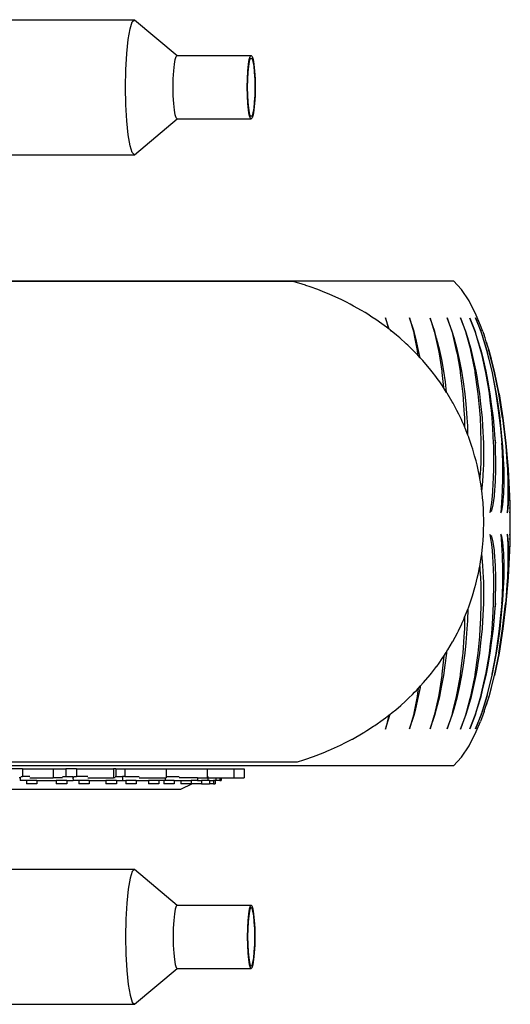
# Model space of a CAD drawing. Units: metres. Extents: x 3.03 to 9.48, y 3.91 to 7.37.
# Drawn here: x 7.58 to 7.95, y 6.45 to 7.19 of the extents above; entities that cross this region are included whole.
import ezdxf

# ---------------------------------------------------------------- set-up
doc = ezdxf.new("R2010")
doc.units = ezdxf.units.M
doc.layers.add('Edges', color=7, linetype='Continuous')

# ---------------------------------------------------------------- blocks, each defined once
blk = doc.blocks.new('Chopper Motorcycle pl')
at = {"layer": 'Edges'}
for p, q in [((7.26673, 6.7403), (7.66372, 6.7403)), ((7.66199, 6.73856), (7.66372, 6.7403)), ((7.66372, 6.7403), (7.69592, 6.7133)), ((7.659, 6.72538), (7.66038, 6.73347)), ((7.66038, 6.73347), (7.66199, 6.73856)), ((7.65794, 6.71482), (7.659, 6.72538)), ((7.65727, 6.70254), (7.65794, 6.71482)), ((7.69383, 6.70662), (7.69446, 6.7103)), ((7.69446, 6.7103), (7.69517, 6.71254)), ((7.69517, 6.71254), (7.69592, 6.7133)), ((7.69592, 6.7133), (7.7518, 6.7133)), ((7.74971, 6.70662), (7.75034, 6.7103)), ((7.75034, 6.7103), (7.75105, 6.71254)), ((7.75047, 6.70864), (7.75112, 6.71069)), ((7.75105, 6.71254), (7.7518, 6.7133)), ((7.75112, 6.71069), (7.7518, 6.71137)), ((7.7518, 6.7133), (7.75255, 6.71254)), ((7.7518, 6.71137), (7.75248, 6.71069)), ((7.75248, 6.71069), (7.75313, 6.70864)), ((7.75255, 6.71254), (7.75326, 6.7103)), ((7.75326, 6.7103), (7.75389, 6.70662)), ((7.65704, 6.68935), (7.65727, 6.70254)), ((7.69333, 6.70167), (7.69383, 6.70662)), ((7.74921, 6.70167), (7.74971, 6.70662)), ((7.74944, 6.70073), (7.7499, 6.70528)), ((7.7499, 6.70528), (7.75047, 6.70864)), ((7.75313, 6.70864), (7.7537, 6.70528)), ((7.7537, 6.70528), (7.75416, 6.70073)), ((7.75389, 6.70662), (7.75439, 6.70167)), ((7.6929, 6.68935), (7.69301, 6.69577)), ((7.69301, 6.69577), (7.69333, 6.70167)), ((7.74878, 6.68935), (7.74889, 6.69577)), ((7.74889, 6.69577), (7.74921, 6.70167)), ((7.74904, 6.68935), (7.74914, 6.69529)), ((7.74914, 6.69529), (7.74944, 6.70073)), ((7.75416, 6.70073), (7.75445, 6.69529)), ((7.75439, 6.70167), (7.75471, 6.69577)), ((7.75445, 6.69529), (7.75456, 6.68935)), ((7.75471, 6.69577), (7.75482, 6.68935)), ((7.65727, 6.67616), (7.65704, 6.68935)), ((7.69301, 6.68293), (7.6929, 6.68935)), ((7.74889, 6.68293), (7.74878, 6.68935)), ((7.74914, 6.68341), (7.74904, 6.68935)), ((7.75456, 6.68935), (7.75445, 6.68341)), ((7.75482, 6.68935), (7.75471, 6.68293)), ((7.69333, 6.67703), (7.69301, 6.68293)), ((7.74921, 6.67703), (7.74889, 6.68293)), ((7.74944, 6.67796), (7.74914, 6.68341)), ((7.75445, 6.68341), (7.75416, 6.67796)), ((7.75471, 6.68293), (7.75439, 6.67703)), ((7.65794, 6.66387), (7.65727, 6.67616)), ((7.69383, 6.67208), (7.69333, 6.67703)), ((7.74971, 6.67208), (7.74921, 6.67703)), ((7.7499, 6.67342), (7.74944, 6.67796)), ((7.75047, 6.67006), (7.7499, 6.67342)), ((7.7537, 6.67342), (7.75313, 6.67006)), ((7.75416, 6.67796), (7.7537, 6.67342)), ((7.75439, 6.67703), (7.75389, 6.67208)), ((7.66372, 6.6384), (7.69592, 6.6654)), ((7.69446, 6.6684), (7.69383, 6.67208)), ((7.69517, 6.66615), (7.69446, 6.6684)), ((7.69592, 6.6654), (7.69517, 6.66615)), ((7.69592, 6.6654), (7.7518, 6.6654)), ((7.75034, 6.6684), (7.74971, 6.67208)), ((7.75105, 6.66615), (7.75034, 6.6684)), ((7.75112, 6.66801), (7.75047, 6.67006)), ((7.7518, 6.6654), (7.75105, 6.66615)), ((7.7518, 6.66733), (7.75112, 6.66801)), ((7.75248, 6.66801), (7.7518, 6.66733)), ((7.75255, 6.66615), (7.7518, 6.6654)), ((7.75313, 6.67006), (7.75248, 6.66801)), ((7.75326, 6.6684), (7.75255, 6.66615)), ((7.75389, 6.67208), (7.75326, 6.6684)), ((7.659, 6.65332), (7.65794, 6.66387)), ((7.66038, 6.64522), (7.659, 6.65332)), ((7.66199, 6.64013), (7.66038, 6.64522)), ((7.26673, 6.6384), (7.66372, 6.6384)), ((7.66372, 6.6384), (7.66199, 6.64013)), ((7.78358, 6.5427), (7.21347, 6.5427)), ((7.21404, 6.54332), (7.90455, 6.54332)), ((7.79274, 6.53993), (7.78358, 6.5427)), ((7.79307, 6.53982), (7.79274, 6.53993)), ((7.79624, 6.53871), (7.79307, 6.53982)), ((7.80202, 6.53665), (7.79624, 6.53871)), ((7.91056, 6.53671), (7.90455, 6.54332)), ((7.8074, 6.53453), (7.80202, 6.53665)), ((7.80809, 6.53425), (7.8074, 6.53453)), ((7.81126, 6.53293), (7.80809, 6.53425)), ((7.81737, 6.53016), (7.81126, 6.53293)), ((7.91631, 6.52804), (7.91056, 6.53671)), ((7.82031, 6.52879), (7.81737, 6.53016)), ((7.82363, 6.52712), (7.82031, 6.52879)), ((7.82657, 6.5256), (7.82363, 6.52712)), ((7.82912, 6.52424), (7.82657, 6.5256)), ((7.83505, 6.52086), (7.82912, 6.52424)), ((7.92173, 6.51741), (7.91631, 6.52804)), ((7.83772, 6.51929), (7.83505, 6.52086)), ((7.83979, 6.518), (7.83772, 6.51929)), ((7.84298, 6.51594), (7.83979, 6.518)), ((7.9249, 6.50957), (7.92173, 6.51741)), ((7.84597, 6.51395), (7.84298, 6.51594)), ((7.85037, 6.51085), (7.84597, 6.51395)), ((7.85397, 6.50824), (7.85037, 6.51085)), ((7.85329, 6.51534), (7.85521, 6.50729)), ((7.85587, 6.50678), (7.85329, 6.51534)), ((7.87472, 6.50494), (7.87136, 6.51523)), ((7.87136, 6.51523), (7.8742, 6.50494)), ((7.89042, 6.50494), (7.88688, 6.51517)), ((7.88688, 6.51517), (7.88997, 6.50494)), ((7.90354, 6.50494), (7.89979, 6.51527)), ((7.89979, 6.51527), (7.90315, 6.50494)), ((7.90985, 6.51529), (7.91353, 6.50494)), ((7.91378, 6.50494), (7.90985, 6.51529)), ((7.91695, 6.51517), (7.92077, 6.50494)), ((7.92095, 6.50494), (7.91695, 6.51517)), ((7.9212, 6.51522), (7.92519, 6.50494)), ((7.92529, 6.50494), (7.9212, 6.51522)), ((7.92676, 6.50494), (7.9249, 6.50957)), ((7.85521, 6.50729), (7.85397, 6.50824)), ((7.85587, 6.50678), (7.85521, 6.50729)), ((7.8566, 6.50622), (7.85587, 6.50678)), ((7.8566, 6.50622), (7.85691, 6.5056)), ((7.85739, 6.5056), (7.8566, 6.50622)), ((7.85739, 6.5056), (7.85691, 6.5056)), ((7.86159, 6.50217), (7.85739, 6.5056)), ((7.86388, 6.50019), (7.86159, 6.50217)), ((7.8742, 6.50494), (7.87482, 6.50204)), ((7.87599, 6.5001), (7.87472, 6.50494)), ((7.87482, 6.50204), (7.87704, 6.49078)), ((7.88997, 6.50494), (7.89068, 6.50193)), ((7.89179, 6.50001), (7.89042, 6.50494)), ((7.89068, 6.50193), (7.89315, 6.49078)), ((7.90315, 6.50494), (7.9039, 6.50199)), ((7.90495, 6.50011), (7.90354, 6.50494)), ((7.9039, 6.50199), (7.90664, 6.49078)), ((7.91353, 6.50494), (7.91433, 6.50212)), ((7.91524, 6.50016), (7.91378, 6.50494)), ((7.91433, 6.50212), (7.91696, 6.49252)), ((7.92077, 6.50494), (7.92166, 6.50195)), ((7.92249, 6.50002), (7.92095, 6.50494)), ((7.92166, 6.50195), (7.92492, 6.49078)), ((7.92519, 6.50494), (7.92612, 6.50195)), ((7.92686, 6.50006), (7.92529, 6.50494)), ((7.92612, 6.50195), (7.92955, 6.49078)), ((7.92676, 6.50494), (7.92766, 6.50213)), ((7.92829, 6.50025), (7.92766, 6.50213)), ((7.86887, 6.49575), (7.86388, 6.50019)), ((7.87007, 6.49462), (7.86887, 6.49575)), ((7.87405, 6.49076), (7.87007, 6.49462)), ((7.87821, 6.49078), (7.87599, 6.5001)), ((7.89417, 6.49078), (7.89179, 6.50001)), ((7.90751, 6.49078), (7.90495, 6.50011)), ((7.918, 6.49078), (7.91524, 6.50016)), ((7.92532, 6.49078), (7.92249, 6.50002)), ((7.92978, 6.49078), (7.92686, 6.50006)), ((7.92928, 6.49723), (7.92829, 6.50025)), ((7.93137, 6.49078), (7.92928, 6.49723)), ((7.92928, 6.49723), (7.93129, 6.49078)), ((7.87582, 6.489), (7.87405, 6.49076)), ((7.8759, 6.48891), (7.87582, 6.489)), ((7.87758, 6.48708), (7.8759, 6.48891)), ((7.87704, 6.49078), (7.87742, 6.48827)), ((7.87742, 6.48827), (7.87758, 6.48708)), ((7.87925, 6.48525), (7.87758, 6.48708)), ((7.87925, 6.48525), (7.87821, 6.49078)), ((7.89315, 6.49078), (7.89361, 6.48809)), ((7.89361, 6.48809), (7.89565, 6.4751)), ((7.89559, 6.48379), (7.89417, 6.49078)), ((7.90664, 6.49078), (7.90715, 6.48811)), ((7.90715, 6.48811), (7.90947, 6.4751)), ((7.90901, 6.48386), (7.90751, 6.49078)), ((7.91696, 6.49252), (7.91742, 6.49078)), ((7.91742, 6.49078), (7.91793, 6.48832)), ((7.91793, 6.48832), (7.92054, 6.4751)), ((7.91959, 6.48399), (7.918, 6.49078)), ((7.92492, 6.49078), (7.92554, 6.48813)), ((7.92703, 6.48381), (7.92532, 6.49078)), ((7.92554, 6.48813), (7.92849, 6.4751)), ((7.92955, 6.49078), (7.93021, 6.48808)), ((7.93154, 6.48382), (7.92978, 6.49078)), ((7.93021, 6.48808), (7.93336, 6.4751)), ((7.9353, 6.4751), (7.93129, 6.49078)), ((7.93311, 6.48402), (7.93137, 6.49078)), ((7.88127, 6.48305), (7.87925, 6.48525)), ((7.88227, 6.48193), (7.88127, 6.48305)), ((7.88636, 6.47706), (7.88227, 6.48193)), ((7.8972, 6.4751), (7.89559, 6.48379)), ((7.91078, 6.4751), (7.90901, 6.48386)), ((7.92159, 6.4751), (7.91959, 6.48399)), ((7.9291, 6.4751), (7.92703, 6.48381)), ((7.93371, 6.4751), (7.93154, 6.48382)), ((7.93541, 6.4751), (7.93311, 6.48402)), ((7.93547, 6.4751), (7.93311, 6.48402)), ((7.88839, 6.47457), (7.88636, 6.47706)), ((7.89118, 6.47094), (7.88839, 6.47457)), ((7.89565, 6.4751), (7.89578, 6.47398)), ((7.89578, 6.47398), (7.89691, 6.46272)), ((7.89834, 6.46701), (7.8972, 6.4751)), ((7.90947, 6.4751), (7.90962, 6.47393)), ((7.90962, 6.47393), (7.91136, 6.45965)), ((7.91204, 6.46704), (7.91078, 6.4751)), ((7.92054, 6.4751), (7.9207, 6.47409)), ((7.9207, 6.47409), (7.92272, 6.45973)), ((7.92255, 6.46961), (7.92159, 6.4751)), ((7.92849, 6.4751), (7.92868, 6.47404)), ((7.92868, 6.47404), (7.93111, 6.45986)), ((7.9306, 6.46705), (7.9291, 6.4751)), ((7.93336, 6.4751), (7.93358, 6.47392)), ((7.93358, 6.47392), (7.93626, 6.45967)), ((7.93531, 6.46701), (7.93371, 6.4751)), ((7.93876, 6.45808), (7.9353, 6.4751)), ((7.9389, 6.45808), (7.93541, 6.4751)), ((7.93902, 6.45808), (7.93547, 6.4751)), ((7.89222, 6.46954), (7.89118, 6.47094)), ((7.8941, 6.46693), (7.89222, 6.46954)), ((7.89561, 6.4647), (7.8941, 6.46693)), ((7.89691, 6.46272), (7.89561, 6.4647)), ((7.89931, 6.45906), (7.89834, 6.46701)), ((7.91329, 6.45808), (7.91204, 6.46704)), ((7.92295, 6.46728), (7.92255, 6.46961)), ((7.92438, 6.45808), (7.92295, 6.46728)), ((7.93221, 6.45808), (7.9306, 6.46705)), ((7.93703, 6.45808), (7.93531, 6.46701)), ((7.89931, 6.45906), (7.89691, 6.46272)), ((7.89933, 6.45903), (7.89931, 6.45906)), ((7.89975, 6.45835), (7.89933, 6.45903)), ((7.90359, 6.45189), (7.89975, 6.45835)), ((7.91136, 6.45965), (7.91153, 6.45808)), ((7.91153, 6.45808), (7.91242, 6.44551)), ((7.91408, 6.45016), (7.91329, 6.45808)), ((7.92272, 6.45973), (7.92293, 6.45808)), ((7.92293, 6.45808), (7.92407, 6.44551)), ((7.92526, 6.45034), (7.92438, 6.45808)), ((7.93111, 6.45986), (7.9314, 6.45808)), ((7.9314, 6.45808), (7.93227, 6.45103)), ((7.93328, 6.45026), (7.93221, 6.45808)), ((7.93626, 6.45967), (7.93656, 6.45808)), ((7.93656, 6.45808), (7.93832, 6.44555)), ((7.93821, 6.45015), (7.93703, 6.45808)), ((7.94159, 6.43992), (7.93876, 6.45808)), ((7.9389, 6.45808), (7.94177, 6.43992)), ((7.94199, 6.43992), (7.93902, 6.45808)), ((7.90416, 6.45089), (7.90359, 6.45189)), ((7.90714, 6.44533), (7.90416, 6.45089)), ((7.91493, 6.43992), (7.91408, 6.45016)), ((7.9263, 6.43992), (7.92526, 6.45034)), ((7.93227, 6.45103), (7.93285, 6.44574)), ((7.93461, 6.43992), (7.93328, 6.45026)), ((7.93968, 6.43992), (7.93821, 6.45015)), ((7.90857, 6.44253), (7.90714, 6.44533)), ((7.91042, 6.43868), (7.90857, 6.44253)), ((7.91242, 6.44551), (7.91273, 6.43992)), ((7.92407, 6.44551), (7.92451, 6.43992)), ((7.93285, 6.44574), (7.93343, 6.43992)), ((7.93832, 6.44555), (7.93908, 6.43992)), ((7.91111, 6.43718), (7.91042, 6.43868)), ((7.91253, 6.43397), (7.91111, 6.43718)), ((7.91273, 6.43992), (7.9129, 6.43308)), ((7.91523, 6.43374), (7.91493, 6.43992)), ((7.92451, 6.43992), (7.92487, 6.43174)), ((7.9267, 6.43384), (7.9263, 6.43992)), ((7.93343, 6.43992), (7.93394, 6.43189)), ((7.93515, 6.43396), (7.93461, 6.43992)), ((7.93908, 6.43992), (7.93987, 6.43192)), ((7.94032, 6.43375), (7.93968, 6.43992)), ((7.94159, 6.43992), (7.94379, 6.42083)), ((7.94249, 6.43378), (7.94177, 6.43992)), ((7.94433, 6.42083), (7.94199, 6.43992)), ((7.9129, 6.43308), (7.91253, 6.43397)), ((7.91337, 6.43194), (7.9129, 6.43308)), ((7.91543, 6.42668), (7.91337, 6.43194)), ((7.91543, 6.42668), (7.91523, 6.43374)), ((7.92487, 6.43174), (7.92521, 6.42083)), ((7.92732, 6.42083), (7.9267, 6.43384)), ((7.93394, 6.43189), (7.93453, 6.42083)), ((7.93594, 6.42413), (7.93515, 6.43396)), ((7.93987, 6.43192), (7.9409, 6.42083)), ((7.9416, 6.42083), (7.94032, 6.43375)), ((7.94399, 6.42083), (7.94249, 6.43378)), ((7.916, 6.42523), (7.91543, 6.42668)), ((7.91604, 6.42512), (7.916, 6.42523)), ((7.91839, 6.41824), (7.91604, 6.42512)), ((7.92521, 6.42083), (7.92521, 6.4187)), ((7.92736, 6.41831), (7.92732, 6.42083)), ((7.93453, 6.42083), (7.93458, 6.41874)), ((7.93634, 6.42083), (7.93594, 6.42413)), ((7.93616, 6.42083), (7.93594, 6.42413)), ((7.93616, 6.42083), (7.93634, 6.42083)), ((7.93624, 6.41856), (7.93616, 6.42083)), ((7.94098, 6.4195), (7.94087, 6.42083)), ((7.94087, 6.42083), (7.9409, 6.42083)), ((7.9409, 6.42083), (7.94098, 6.4195)), ((7.94098, 6.4195), (7.941, 6.41902)), ((7.94175, 6.41836), (7.9416, 6.42083)), ((7.94379, 6.42083), (7.94395, 6.41874)), ((7.94419, 6.41828), (7.94399, 6.42083)), ((7.94602, 6.40102), (7.94433, 6.42083)), ((7.919, 6.41633), (7.91839, 6.41824)), ((7.92048, 6.41129), (7.919, 6.41633)), ((7.92521, 6.4187), (7.92503, 6.40636)), ((7.9273, 6.40414), (7.92736, 6.41831)), ((7.93458, 6.41874), (7.93469, 6.40627)), ((7.93649, 6.40427), (7.93624, 6.41856)), ((7.941, 6.41902), (7.94141, 6.40644)), ((7.94255, 6.40435), (7.94175, 6.41836)), ((7.94395, 6.41874), (7.94488, 6.40644)), ((7.94528, 6.40415), (7.94419, 6.41828)), ((7.92156, 6.4073), (7.92048, 6.41129)), ((7.9223, 6.40428), (7.92156, 6.4073)), ((7.92503, 6.40636), (7.92485, 6.40102)), ((7.93469, 6.40627), (7.93467, 6.40102)), ((7.94141, 6.40644), (7.94153, 6.40102)), ((7.94488, 6.40644), (7.94528, 6.40102)), ((7.92368, 6.39815), (7.9223, 6.40428)), ((7.92386, 6.39723), (7.92368, 6.39815)), ((7.92441, 6.39415), (7.92386, 6.39723)), ((7.92485, 6.40102), (7.92449, 6.3951)), ((7.92666, 6.39181), (7.9272, 6.40102)), ((7.9272, 6.40102), (7.9273, 6.40414)), ((7.93467, 6.40102), (7.93445, 6.39488)), ((7.93617, 6.3918), (7.93648, 6.40102)), ((7.93648, 6.40102), (7.93649, 6.40427)), ((7.94153, 6.40102), (7.94148, 6.39492)), ((7.9427, 6.40102), (7.94255, 6.40435)), ((7.94277, 6.39653), (7.9427, 6.40102)), ((7.94551, 6.40102), (7.94528, 6.40415)), ((7.94528, 6.40102), (7.94551, 6.39537)), ((7.94588, 6.39187), (7.94551, 6.40102)), ((7.94705, 6.38075), (7.94602, 6.40102)), ((7.92449, 6.3951), (7.92441, 6.39415)), ((7.92513, 6.39014), (7.92441, 6.39415)), ((7.92532, 6.38891), (7.92513, 6.39014)), ((7.92593, 6.38434), (7.92666, 6.39181)), ((7.93445, 6.39488), (7.93392, 6.38473)), ((7.93554, 6.38182), (7.93617, 6.3918)), ((7.94148, 6.39492), (7.94126, 6.38464)), ((7.94244, 6.38192), (7.94273, 6.39206)), ((7.94273, 6.39206), (7.94277, 6.39653)), ((7.94551, 6.39537), (7.94551, 6.39523)), ((7.94551, 6.39523), (7.94561, 6.3848)), ((7.94623, 6.38209), (7.94588, 6.39187)), ((7.92593, 6.38434), (7.92532, 6.38891)), ((7.9261, 6.38301), (7.92593, 6.38434)), ((7.92648, 6.3796), (7.9261, 6.38301)), ((7.93392, 6.38473), (7.93362, 6.38075)), ((7.94126, 6.38464), (7.94111, 6.38075)), ((7.94561, 6.3848), (7.9456, 6.38075)), ((7.92681, 6.37587), (7.92648, 6.3796)), ((7.92719, 6.37025), (7.92681, 6.37587)), ((7.93313, 6.37595), (7.93272, 6.37292)), ((7.93362, 6.38075), (7.93313, 6.37595)), ((7.93452, 6.37433), (7.93542, 6.38075)), ((7.93542, 6.38075), (7.93554, 6.38182)), ((7.94078, 6.37569), (7.94012, 6.36828)), ((7.94111, 6.38075), (7.94078, 6.37569)), ((7.94177, 6.37427), (7.94237, 6.38075)), ((7.94237, 6.38075), (7.94244, 6.38192)), ((7.94545, 6.37571), (7.94511, 6.36814)), ((7.9456, 6.38075), (7.94545, 6.37571)), ((7.94604, 6.37449), (7.94627, 6.37945)), ((7.94627, 6.38075), (7.94623, 6.38209)), ((7.94627, 6.37945), (7.94627, 6.38075)), ((7.9471, 6.37762), (7.94705, 6.38075)), ((7.9471, 6.37762), (7.9471, 6.37601)), ((7.9471, 6.37601), (7.9471, 6.37214)), ((7.92725, 6.36871), (7.92719, 6.37025)), ((7.92741, 6.36153), (7.92725, 6.36871)), ((7.93272, 6.37292), (7.93197, 6.36839)), ((7.93197, 6.36839), (7.93278, 6.36933)), ((7.93278, 6.36933), (7.93337, 6.36991)), ((7.93337, 6.36991), (7.93452, 6.37433)), ((7.94012, 6.36828), (7.94098, 6.36967)), ((7.94098, 6.36967), (7.94177, 6.37427)), ((7.94511, 6.36814), (7.94547, 6.36928)), ((7.94547, 6.36928), (7.94542, 6.3694)), ((7.94547, 6.36928), (7.9456, 6.36971)), ((7.9456, 6.36971), (7.94604, 6.37449)), ((7.9471, 6.37214), (7.94709, 6.36828)), ((7.94709, 6.36828), (7.94722, 6.37003)), ((7.94722, 6.37021), (7.9471, 6.37214)), ((7.94722, 6.37003), (7.94722, 6.37021)), ((7.94739, 6.36023), (7.94722, 6.37003)), ((7.92727, 6.35436), (7.92742, 6.36087)), ((7.92742, 6.36087), (7.92741, 6.36153)), ((7.94722, 6.35022), (7.94739, 6.36023)), ((7.92715, 6.3515), (7.92727, 6.35436)), ((7.92642, 6.34214), (7.92686, 6.3472)), ((7.92686, 6.3472), (7.92715, 6.3515)), ((7.93196, 6.35187), (7.93272, 6.34733)), ((7.93277, 6.35093), (7.93196, 6.35187)), ((7.93272, 6.34733), (7.93313, 6.34431)), ((7.93336, 6.35034), (7.93277, 6.35093)), ((7.93451, 6.34592), (7.93336, 6.35034)), ((7.93539, 6.33971), (7.93451, 6.34592)), ((7.94097, 6.35058), (7.94011, 6.35198)), ((7.94011, 6.35198), (7.94077, 6.34457)), ((7.94177, 6.34598), (7.94097, 6.35058)), ((7.94235, 6.33971), (7.94177, 6.34598)), ((7.94511, 6.35212), (7.94544, 6.34455)), ((7.94546, 6.35098), (7.94511, 6.35212)), ((7.94541, 6.35086), (7.94546, 6.35098)), ((7.9456, 6.35054), (7.94546, 6.35098)), ((7.94603, 6.34577), (7.9456, 6.35054)), ((7.94626, 6.3408), (7.94603, 6.34577)), ((7.94722, 6.35022), (7.94709, 6.35198)), ((7.94709, 6.35198), (7.94709, 6.34812)), ((7.94709, 6.34812), (7.94722, 6.35005)), ((7.94709, 6.34812), (7.9471, 6.34425)), ((7.94722, 6.35005), (7.94722, 6.35022)), ((7.9258, 6.33715), (7.92618, 6.34005)), ((7.92618, 6.34005), (7.92642, 6.34214)), ((7.93313, 6.34431), (7.9336, 6.33971)), ((7.9336, 6.33971), (7.93392, 6.33553)), ((7.93553, 6.33845), (7.93539, 6.33971)), ((7.93616, 6.32846), (7.93553, 6.33845)), ((7.94077, 6.34457), (7.9411, 6.33971)), ((7.9411, 6.33971), (7.94125, 6.33563)), ((7.94243, 6.33834), (7.94235, 6.33971)), ((7.94273, 6.32821), (7.94243, 6.33834)), ((7.94544, 6.34455), (7.94559, 6.33971)), ((7.94559, 6.33971), (7.9456, 6.33546)), ((7.94587, 6.3284), (7.94622, 6.33817)), ((7.94602, 6.31943), (7.94705, 6.33971)), ((7.94622, 6.33817), (7.94627, 6.33971)), ((7.94627, 6.33971), (7.94626, 6.3408)), ((7.94705, 6.33971), (7.94709, 6.34264)), ((7.9471, 6.34425), (7.94709, 6.34264)), ((7.92428, 6.32756), (7.92522, 6.33284)), ((7.92522, 6.33284), (7.92524, 6.33293)), ((7.92524, 6.33293), (7.9258, 6.33715)), ((7.92665, 6.32846), (7.9258, 6.33715)), ((7.93392, 6.33553), (7.93444, 6.32539)), ((7.94125, 6.33563), (7.94147, 6.32534)), ((7.9456, 6.33546), (7.9455, 6.32504)), ((7.92245, 6.31879), (7.92353, 6.3236)), ((7.92353, 6.3236), (7.92397, 6.32584)), ((7.92397, 6.32584), (7.92428, 6.32756)), ((7.92428, 6.32756), (7.92448, 6.32517)), ((7.92448, 6.32517), (7.92483, 6.31943)), ((7.92718, 6.31943), (7.92665, 6.32846)), ((7.93444, 6.32539), (7.93465, 6.31943)), ((7.93646, 6.31943), (7.93616, 6.32846)), ((7.94147, 6.32534), (7.94152, 6.31943)), ((7.9427, 6.31943), (7.94276, 6.32374)), ((7.94276, 6.32374), (7.94273, 6.32821)), ((7.9455, 6.32489), (7.94528, 6.31943)), ((7.9455, 6.32504), (7.9455, 6.32489)), ((7.94551, 6.31943), (7.94587, 6.3284)), ((7.92138, 6.31445), (7.92245, 6.31879)), ((7.92483, 6.31943), (7.92501, 6.31392)), ((7.92729, 6.31614), (7.92718, 6.31943)), ((7.92734, 6.30196), (7.92729, 6.31614)), ((7.93465, 6.31943), (7.93468, 6.314)), ((7.93622, 6.30171), (7.93647, 6.31601)), ((7.93647, 6.31601), (7.93646, 6.31943)), ((7.94152, 6.31943), (7.94139, 6.31383)), ((7.94174, 6.30191), (7.94253, 6.31592)), ((7.94253, 6.31592), (7.9427, 6.31943)), ((7.94418, 6.30199), (7.94527, 6.31613)), ((7.94433, 6.29963), (7.94602, 6.31943)), ((7.94528, 6.31943), (7.94487, 6.31383)), ((7.94527, 6.31613), (7.94551, 6.31943)), ((7.91879, 6.30542), (7.92066, 6.31178)), ((7.92066, 6.31178), (7.92138, 6.31445)), ((7.92501, 6.31392), (7.9252, 6.30158)), ((7.93468, 6.314), (7.93456, 6.30154)), ((7.94139, 6.31383), (7.94098, 6.30125)), ((7.94487, 6.31383), (7.94393, 6.30153)), ((7.91625, 6.29795), (7.9186, 6.30483)), ((7.9186, 6.30483), (7.91879, 6.30542)), ((7.9252, 6.30158), (7.9252, 6.29963)), ((7.92731, 6.29963), (7.92734, 6.30196)), ((7.93456, 6.30154), (7.93452, 6.29963)), ((7.93615, 6.29963), (7.93622, 6.30171)), ((7.94087, 6.29963), (7.94096, 6.30077)), ((7.94096, 6.30077), (7.9409, 6.29963)), ((7.94098, 6.30125), (7.94096, 6.30077)), ((7.94159, 6.29963), (7.94174, 6.30191)), ((7.94393, 6.30153), (7.94378, 6.29963)), ((7.94399, 6.29963), (7.94418, 6.30199)), ((7.91362, 6.29113), (7.91547, 6.29586)), ((7.91521, 6.28655), (7.91547, 6.29586)), ((7.91547, 6.29586), (7.91573, 6.29652)), ((7.91573, 6.29652), (7.91625, 6.29795)), ((7.9252, 6.29963), (7.92485, 6.28854)), ((7.92668, 6.28644), (7.92731, 6.29963)), ((7.93452, 6.29963), (7.93392, 6.2884)), ((7.93513, 6.28632), (7.93592, 6.29616)), ((7.93592, 6.29616), (7.93634, 6.29963)), ((7.93592, 6.29616), (7.93615, 6.29963)), ((7.93615, 6.29963), (7.93634, 6.29963)), ((7.9409, 6.29963), (7.93985, 6.28836)), ((7.9403, 6.28653), (7.94159, 6.29963)), ((7.94087, 6.29963), (7.9409, 6.29963)), ((7.94159, 6.28054), (7.94378, 6.29963)), ((7.94199, 6.28054), (7.94433, 6.29963)), ((7.94247, 6.2865), (7.94399, 6.29963)), ((7.91084, 6.28463), (7.91223, 6.28778)), ((7.91223, 6.28778), (7.91291, 6.28942)), ((7.91291, 6.28845), (7.91272, 6.28054)), ((7.91291, 6.28942), (7.91362, 6.29113)), ((7.91291, 6.28942), (7.91291, 6.28845)), ((7.91492, 6.28054), (7.91521, 6.28655)), ((7.92485, 6.28854), (7.9245, 6.28054)), ((7.9263, 6.28054), (7.92668, 6.28644)), ((7.93392, 6.2884), (7.93342, 6.28054)), ((7.9346, 6.28054), (7.93513, 6.28632)), ((7.93985, 6.28836), (7.93908, 6.28054)), ((7.93967, 6.28054), (7.9403, 6.28653)), ((7.94177, 6.28054), (7.94247, 6.2865)), ((7.90749, 6.27774), (7.90824, 6.27922)), ((7.90824, 6.27922), (7.91073, 6.28439)), ((7.91073, 6.28439), (7.91084, 6.28463)), ((7.91272, 6.28054), (7.91239, 6.27479)), ((7.91406, 6.27013), (7.91492, 6.28054)), ((7.9245, 6.28054), (7.92404, 6.27478)), ((7.92524, 6.26995), (7.9263, 6.28054)), ((7.93342, 6.28054), (7.93282, 6.27456)), ((7.93326, 6.27003), (7.9346, 6.28054)), ((7.93818, 6.27015), (7.93967, 6.28054)), ((7.93908, 6.28054), (7.93829, 6.27474)), ((7.93875, 6.26237), (7.94159, 6.28054)), ((7.94177, 6.28054), (7.9389, 6.26237)), ((7.93902, 6.26237), (7.94199, 6.28054)), ((7.90379, 6.27086), (7.90397, 6.27118)), ((7.90397, 6.27118), (7.90749, 6.27774)), ((7.91239, 6.27479), (7.91151, 6.26237)), ((7.92404, 6.27478), (7.92292, 6.26237)), ((7.93282, 6.27456), (7.93225, 6.26927)), ((7.93829, 6.27474), (7.93655, 6.26237)), ((7.8989, 6.26272), (7.89954, 6.26374)), ((7.89942, 6.26237), (7.89954, 6.26374)), ((7.89954, 6.26374), (7.90014, 6.26472)), ((7.90014, 6.26472), (7.90379, 6.27086)), ((7.91328, 6.26237), (7.91406, 6.27013)), ((7.92437, 6.26237), (7.92524, 6.26995)), ((7.93225, 6.26927), (7.9314, 6.26237)), ((7.93221, 6.26237), (7.93326, 6.27003)), ((7.93703, 6.26237), (7.93818, 6.27015)), ((7.89363, 6.25482), (7.89605, 6.25836)), ((7.89713, 6.26001), (7.89575, 6.24633)), ((7.89605, 6.25836), (7.89713, 6.26001)), ((7.89713, 6.26001), (7.8989, 6.26272)), ((7.89832, 6.25329), (7.89942, 6.26237)), ((7.91133, 6.26066), (7.90959, 6.24637)), ((7.91151, 6.26237), (7.91133, 6.26066)), ((7.91201, 6.25326), (7.91328, 6.26237)), ((7.92269, 6.26057), (7.92067, 6.24622)), ((7.92292, 6.26237), (7.92269, 6.26057)), ((7.92292, 6.25303), (7.92437, 6.26237)), ((7.93108, 6.26045), (7.92865, 6.24626)), ((7.93057, 6.25325), (7.93221, 6.26237)), ((7.9314, 6.26237), (7.93108, 6.26045)), ((7.93623, 6.26064), (7.93355, 6.24638)), ((7.93528, 6.25329), (7.93703, 6.26237)), ((7.93875, 6.26237), (7.9353, 6.24535)), ((7.9389, 6.26237), (7.93541, 6.24535)), ((7.93547, 6.24535), (7.93902, 6.26237)), ((7.93655, 6.26237), (7.93623, 6.26064)), ((7.88788, 6.24718), (7.89169, 6.25213)), ((7.89169, 6.25213), (7.89182, 6.2523)), ((7.89182, 6.2523), (7.89363, 6.25482)), ((7.89719, 6.24535), (7.89832, 6.25329)), ((7.91078, 6.24535), (7.91201, 6.25326)), ((7.92158, 6.24535), (7.92252, 6.2507)), ((7.92252, 6.2507), (7.92292, 6.25303)), ((7.92909, 6.24535), (7.93057, 6.25325)), ((7.93371, 6.24535), (7.93528, 6.25329)), ((7.88189, 6.24002), (7.88693, 6.24601)), ((7.88693, 6.24601), (7.88788, 6.24718)), ((7.89564, 6.24535), (7.89358, 6.23222)), ((7.89556, 6.23652), (7.89719, 6.24535)), ((7.89575, 6.24633), (7.89564, 6.24535)), ((7.90946, 6.24535), (7.90711, 6.2322)), ((7.90898, 6.23645), (7.91078, 6.24535)), ((7.90959, 6.24637), (7.90946, 6.24535)), ((7.92054, 6.24535), (7.9179, 6.232)), ((7.91956, 6.23632), (7.92158, 6.24535)), ((7.92067, 6.24622), (7.92054, 6.24535)), ((7.92849, 6.24535), (7.9255, 6.23218)), ((7.92699, 6.2365), (7.92909, 6.24535)), ((7.92865, 6.24626), (7.92849, 6.24535)), ((7.93336, 6.24535), (7.93018, 6.23223)), ((7.9353, 6.24535), (7.93129, 6.22967)), ((7.93151, 6.2365), (7.93371, 6.24535)), ((7.93307, 6.2363), (7.93541, 6.24535)), ((7.93307, 6.2363), (7.93547, 6.24535)), ((7.93355, 6.24638), (7.93336, 6.24535)), ((7.87519, 6.23275), (7.87653, 6.23416)), ((7.87653, 6.23416), (7.87787, 6.23562)), ((7.87787, 6.23562), (7.87739, 6.23205)), ((7.87787, 6.23562), (7.87967, 6.23758)), ((7.87821, 6.22967), (7.87947, 6.2364)), ((7.87947, 6.2364), (7.87967, 6.23758)), ((7.87967, 6.23758), (7.88172, 6.23981)), ((7.88172, 6.23981), (7.88189, 6.24002)), ((7.89416, 6.22967), (7.89556, 6.23652)), ((7.9075, 6.22967), (7.90898, 6.23645)), ((7.918, 6.22967), (7.91956, 6.23632)), ((7.92532, 6.22967), (7.92699, 6.2365)), ((7.92978, 6.22967), (7.93151, 6.2365)), ((7.93137, 6.22967), (7.93307, 6.2363)), ((7.8682, 6.226), (7.87081, 6.22845)), ((7.87081, 6.22845), (7.87355, 6.2311)), ((7.87355, 6.2311), (7.87519, 6.23275)), ((7.87703, 6.22967), (7.87478, 6.21828)), ((7.87595, 6.22023), (7.87821, 6.22967)), ((7.87739, 6.23205), (7.87703, 6.22967)), ((7.89314, 6.22967), (7.89064, 6.21839)), ((7.89175, 6.22031), (7.89416, 6.22967)), ((7.89358, 6.23222), (7.89314, 6.22967)), ((7.90663, 6.22967), (7.90386, 6.21833)), ((7.90491, 6.22022), (7.9075, 6.22967)), ((7.90711, 6.2322), (7.90663, 6.22967)), ((7.91692, 6.22782), (7.91429, 6.21821)), ((7.9152, 6.22016), (7.918, 6.22967)), ((7.91741, 6.22967), (7.91692, 6.22782)), ((7.9179, 6.232), (7.91741, 6.22967)), ((7.92492, 6.22967), (7.92162, 6.21838)), ((7.92245, 6.2203), (7.92532, 6.22967)), ((7.9255, 6.23218), (7.92492, 6.22967)), ((7.92955, 6.22967), (7.92607, 6.21837)), ((7.92681, 6.22027), (7.92978, 6.22967)), ((7.92924, 6.22312), (7.93137, 6.22967)), ((7.93129, 6.22967), (7.92924, 6.22312)), ((7.93018, 6.23223), (7.92955, 6.22967)), ((7.85829, 6.21747), (7.86087, 6.21958)), ((7.86087, 6.21958), (7.86469, 6.22288)), ((7.86469, 6.22288), (7.8682, 6.226)), ((7.87472, 6.21552), (7.87595, 6.22023)), ((7.89042, 6.21552), (7.89175, 6.22031)), ((7.90354, 6.21552), (7.90491, 6.22022)), ((7.91378, 6.21552), (7.9152, 6.22016)), ((7.92095, 6.21552), (7.92245, 6.2203)), ((7.92529, 6.21552), (7.92681, 6.22027)), ((7.92761, 6.21819), (7.92824, 6.22007)), ((7.92824, 6.22007), (7.92924, 6.22312)), ((7.84514, 6.20779), (7.85142, 6.21222)), ((7.85142, 6.21222), (7.8532, 6.2135)), ((7.8532, 6.2135), (7.85575, 6.21547)), ((7.85325, 6.205), (7.85643, 6.21552)), ((7.85575, 6.21547), (7.85325, 6.205)), ((7.85575, 6.21547), (7.85602, 6.21567)), ((7.85602, 6.21567), (7.85657, 6.21611)), ((7.85643, 6.21552), (7.85657, 6.21611)), ((7.85657, 6.21611), (7.85829, 6.21747)), ((7.87419, 6.21552), (7.87132, 6.2051)), ((7.87132, 6.2051), (7.87472, 6.21552)), ((7.87478, 6.21828), (7.87419, 6.21552)), ((7.88684, 6.20516), (7.89042, 6.21552)), ((7.88996, 6.21552), (7.88684, 6.20516)), ((7.89064, 6.21839), (7.88996, 6.21552)), ((7.89974, 6.20506), (7.90354, 6.21552)), ((7.90314, 6.21552), (7.89974, 6.20506)), ((7.90386, 6.21833), (7.90314, 6.21552)), ((7.9098, 6.20504), (7.91378, 6.21552)), ((7.91353, 6.21552), (7.9098, 6.20504)), ((7.91429, 6.21821), (7.91353, 6.21552)), ((7.9169, 6.20516), (7.92095, 6.21552)), ((7.92077, 6.21552), (7.9169, 6.20516)), ((7.92162, 6.21838), (7.92077, 6.21552)), ((7.92519, 6.21552), (7.92115, 6.20511)), ((7.92115, 6.20511), (7.92529, 6.21552)), ((7.92675, 6.21552), (7.92486, 6.21078)), ((7.92607, 6.21837), (7.92519, 6.21552)), ((7.92761, 6.21819), (7.92675, 6.21552)), ((7.83916, 6.20391), (7.84414, 6.20713)), ((7.84414, 6.20713), (7.84514, 6.20779)), ((7.92173, 6.20305), (7.92486, 6.21078)), ((7.82295, 6.1948), (7.82809, 6.19747)), ((7.82809, 6.19747), (7.82816, 6.1975)), ((7.82816, 6.1975), (7.83641, 6.20221)), ((7.83641, 6.20221), (7.83683, 6.20245)), ((7.83683, 6.20245), (7.83916, 6.20391)), ((7.91631, 6.19242), (7.92173, 6.20305)), ((7.81015, 6.18882), (7.81917, 6.19291)), ((7.81917, 6.19291), (7.81927, 6.19295)), ((7.81927, 6.19295), (7.82295, 6.1948)), ((7.91056, 6.18375), (7.91631, 6.19242)), ((7.78665, 6.18037), (7.79142, 6.18181)), ((7.79142, 6.18181), (7.79231, 6.18211)), ((7.79231, 6.18211), (7.79873, 6.18436)), ((7.79873, 6.18436), (7.80081, 6.1851)), ((7.80081, 6.1851), (7.80735, 6.18767)), ((7.80735, 6.18767), (7.80948, 6.18854)), ((7.80948, 6.18854), (7.81015, 6.18882)), ((7.90455, 6.17714), (7.91056, 6.18375)), ((7.2111, 6.18037), (7.78665, 6.18037)), ((7.90455, 6.17714), (7.21404, 6.17714)), ((7.57927, 6.17511), (7.5709, 6.17511)), ((7.57927, 6.17511), (7.57927, 6.16933)), ((7.57927, 6.17511), (7.6022, 6.17511)), ((7.6022, 6.17511), (7.6022, 6.16814)), ((7.6022, 6.17511), (7.61199, 6.17511)), ((7.61199, 6.17511), (7.61199, 6.16933)), ((7.61987, 6.17511), (7.61199, 6.17511)), ((7.61987, 6.17511), (7.61987, 6.16933)), ((7.61987, 6.17511), (7.64784, 6.17511)), ((7.64784, 6.17511), (7.64784, 6.16814)), ((7.64954, 6.17511), (7.64784, 6.17511)), ((7.64954, 6.17511), (7.64954, 6.16933)), ((7.64954, 6.17511), (7.65639, 6.17511)), ((7.65639, 6.17511), (7.65639, 6.16933)), ((7.65639, 6.17511), (7.68749, 6.17511)), ((7.68749, 6.17511), (7.68749, 6.16933)), ((7.68749, 6.17511), (7.71845, 6.17511)), ((7.71845, 6.17511), (7.71845, 6.16933)), ((7.71845, 6.17511), (7.73861, 6.17511)), ((7.73861, 6.17511), (7.7466, 6.17511)), ((7.73861, 6.17511), (7.73861, 6.16814)), ((7.7466, 6.17511), (7.7466, 6.16814)), ((7.57732, 6.16814), (7.57677, 6.16814)), ((7.57732, 6.16814), (7.57732, 6.16613)), ((7.57802, 6.16814), (7.57732, 6.16814)), ((7.57802, 6.16933), (7.57927, 6.16933)), ((7.5847, 6.16933), (7.57927, 6.16933)), ((7.5847, 6.16814), (7.6022, 6.16814)), ((7.60948, 6.16814), (7.6022, 6.16814)), ((7.60948, 6.16933), (7.61199, 6.16933)), ((7.61199, 6.16933), (7.61729, 6.16933)), ((7.61729, 6.16933), (7.61729, 6.16814)), ((7.61789, 6.16814), (7.61729, 6.16814)), ((7.61729, 6.16814), (7.61731, 6.16613)), ((7.61789, 6.16933), (7.61987, 6.16933)), ((7.62848, 6.16933), (7.61987, 6.16933)), ((7.62848, 6.16814), (7.64784, 6.16814)), ((7.649, 6.16814), (7.64784, 6.16814)), ((7.64902, 6.16933), (7.64954, 6.16933)), ((7.64954, 6.16933), (7.65478, 6.16933)), ((7.65478, 6.16933), (7.65478, 6.16613)), ((7.65639, 6.16933), (7.65478, 6.16933)), ((7.65639, 6.16933), (7.66716, 6.16933)), ((7.66716, 6.16814), (7.68677, 6.16814)), ((7.68677, 6.16814), (7.68677, 6.16613)), ((7.68677, 6.16814), (7.68749, 6.16814)), ((7.68749, 6.16933), (7.68749, 6.16814)), ((7.68749, 6.16933), (7.69752, 6.16933)), ((7.71116, 6.16814), (7.69752, 6.16814)), ((7.71116, 6.16814), (7.71116, 6.16613)), ((7.71116, 6.16814), (7.71845, 6.16814)), ((7.71845, 6.16933), (7.71845, 6.16814)), ((7.71845, 6.16933), (7.71907, 6.16933)), ((7.71907, 6.16933), (7.71907, 6.16814)), ((7.71907, 6.16814), (7.71907, 6.16613)), ((7.71907, 6.16814), (7.72515, 6.16814)), ((7.72515, 6.16814), (7.72515, 6.16613)), ((7.72515, 6.16814), (7.72816, 6.16814)), ((7.72816, 6.16814), (7.72816, 6.16613)), ((7.72816, 6.16814), (7.72925, 6.16814)), ((7.72925, 6.16814), (7.72925, 6.16613)), ((7.72925, 6.16814), (7.73861, 6.16814)), ((7.73861, 6.16814), (7.7466, 6.16814)), ((7.58208, 6.16613), (7.57732, 6.16613)), ((7.58208, 6.16613), (7.58208, 6.16373)), ((7.58992, 6.16613), (7.58208, 6.16613)), ((7.58992, 6.16373), (7.58208, 6.16373)), ((7.58992, 6.16613), (7.58992, 6.16373)), ((7.58992, 6.16613), (7.60469, 6.16613)), ((7.60469, 6.16613), (7.60469, 6.16373)), ((7.61254, 6.16613), (7.60469, 6.16613)), ((7.61254, 6.16373), (7.60469, 6.16373)), ((7.61254, 6.16613), (7.61254, 6.16373)), ((7.61254, 6.16613), (7.61731, 6.16613)), ((7.62168, 6.16613), (7.61731, 6.16613)), ((7.62168, 6.16613), (7.62168, 6.16373)), ((7.62953, 6.16613), (7.62168, 6.16613)), ((7.62953, 6.16373), (7.62168, 6.16373)), ((7.62953, 6.16613), (7.62953, 6.16373)), ((7.62953, 6.16613), (7.64218, 6.16613)), ((7.64218, 6.16613), (7.64218, 6.16373)), ((7.65003, 6.16613), (7.64218, 6.16613)), ((7.65003, 6.16373), (7.64218, 6.16373)), ((7.65003, 6.16613), (7.65003, 6.16373)), ((7.65003, 6.16613), (7.65478, 6.16613)), ((7.65478, 6.16613), (7.65718, 6.16613)), ((7.65718, 6.16613), (7.65718, 6.16373)), ((7.66503, 6.16613), (7.65718, 6.16613)), ((7.66503, 6.16373), (7.65718, 6.16373)), ((7.66503, 6.16613), (7.66503, 6.16373)), ((7.66503, 6.16613), (7.67417, 6.16613)), ((7.67417, 6.16613), (7.67417, 6.16373)), ((7.68202, 6.16613), (7.67417, 6.16613)), ((7.68202, 6.16373), (7.67417, 6.16373)), ((7.68202, 6.16613), (7.68202, 6.16373)), ((7.6858, 6.16613), (7.68202, 6.16613)), ((7.6858, 6.16613), (7.6858, 6.16373)), ((7.68677, 6.16613), (7.6858, 6.16613)), ((7.69364, 6.16373), (7.6858, 6.16373)), ((7.69364, 6.16613), (7.68677, 6.16613)), ((7.69364, 6.16613), (7.69364, 6.16373)), ((7.69364, 6.16613), (7.69857, 6.16613)), ((7.70729, 6.16373), (7.69855, 6.15939)), ((7.69857, 6.16613), (7.69857, 6.16373)), ((7.69857, 6.16613), (7.70641, 6.16613)), ((7.70641, 6.16373), (7.69857, 6.16373)), ((7.70641, 6.16613), (7.70641, 6.16373)), ((7.70641, 6.16613), (7.70646, 6.16613)), ((7.70646, 6.16373), (7.70641, 6.16373)), ((7.70646, 6.16613), (7.70646, 6.16373)), ((7.71116, 6.16613), (7.70646, 6.16613)), ((7.70729, 6.16373), (7.70646, 6.16373)), ((7.7076, 6.16389), (7.70729, 6.16373)), ((7.71431, 6.16373), (7.70729, 6.16373)), ((7.71116, 6.16613), (7.71431, 6.16613)), ((7.71431, 6.16613), (7.71431, 6.16373)), ((7.71907, 6.16613), (7.71431, 6.16613)), ((7.71431, 6.16373), (7.72039, 6.16373)), ((7.72039, 6.16613), (7.71907, 6.16613)), ((7.72039, 6.16613), (7.72039, 6.16373)), ((7.72039, 6.16613), (7.72341, 6.16613)), ((7.72341, 6.16373), (7.72039, 6.16373)), ((7.72341, 6.16613), (7.72341, 6.16373)), ((7.7245, 6.16613), (7.72341, 6.16613)), ((7.72341, 6.16373), (7.7245, 6.16373)), ((7.7245, 6.16613), (7.7245, 6.16373)), ((7.72515, 6.16613), (7.7245, 6.16613)), ((7.72816, 6.16613), (7.72515, 6.16613)), ((7.72816, 6.16613), (7.72925, 6.16613)), ((7.69855, 6.15939), (7.42145, 6.15939)), ((7.26673, 6.09921), (7.66372, 6.09921)), ((7.66199, 6.09747), (7.66038, 6.09238)), ((7.66372, 6.09921), (7.66199, 6.09747)), ((7.66372, 6.09921), (7.69592, 6.07221)), ((7.66038, 6.09238), (7.659, 6.08429)), ((7.659, 6.08429), (7.65794, 6.07373)), ((7.65794, 6.07373), (7.65727, 6.06145)), ((7.69517, 6.07145), (7.69446, 6.0692)), ((7.69592, 6.07221), (7.69517, 6.07145)), ((7.69592, 6.07221), (7.7518, 6.07221)), ((7.75105, 6.07145), (7.75034, 6.0692)), ((7.7518, 6.07221), (7.75105, 6.07145)), ((7.7518, 6.07028), (7.75112, 6.0696)), ((7.75255, 6.07145), (7.7518, 6.07221)), ((7.75248, 6.0696), (7.7518, 6.07028)), ((7.75326, 6.0692), (7.75255, 6.07145)), ((7.69383, 6.06553), (7.69333, 6.06058)), ((7.69446, 6.0692), (7.69383, 6.06553)), ((7.74971, 6.06553), (7.74921, 6.06058)), ((7.7499, 6.06419), (7.74944, 6.05964)), ((7.75034, 6.0692), (7.74971, 6.06553)), ((7.75047, 6.06755), (7.7499, 6.06419)), ((7.75112, 6.0696), (7.75047, 6.06755)), ((7.75313, 6.06755), (7.75248, 6.0696)), ((7.7537, 6.06419), (7.75313, 6.06755)), ((7.75389, 6.06553), (7.75326, 6.0692)), ((7.75416, 6.05964), (7.7537, 6.06419)), ((7.75439, 6.06058), (7.75389, 6.06553)), ((7.65727, 6.06145), (7.65704, 6.04826)), ((7.69333, 6.06058), (7.69301, 6.05468)), ((7.74921, 6.06058), (7.74889, 6.05468)), ((7.74944, 6.05964), (7.74914, 6.0542)), ((7.75445, 6.0542), (7.75416, 6.05964)), ((7.75471, 6.05468), (7.75439, 6.06058)), ((7.65704, 6.04826), (7.65727, 6.03507)), ((7.69301, 6.05468), (7.6929, 6.04826)), ((7.6929, 6.04826), (7.69301, 6.04184)), ((7.74889, 6.05468), (7.74878, 6.04826)), ((7.74878, 6.04826), (7.74889, 6.04184)), ((7.74914, 6.0542), (7.74904, 6.04826)), ((7.74904, 6.04826), (7.74914, 6.04232)), ((7.75456, 6.04826), (7.75445, 6.0542)), ((7.75445, 6.04232), (7.75456, 6.04826)), ((7.75482, 6.04826), (7.75471, 6.05468)), ((7.75471, 6.04184), (7.75482, 6.04826)), ((7.69301, 6.04184), (7.69333, 6.03593)), ((7.74889, 6.04184), (7.74921, 6.03593)), ((7.74914, 6.04232), (7.74944, 6.03687)), ((7.75416, 6.03687), (7.75445, 6.04232)), ((7.75439, 6.03593), (7.75471, 6.04184)), ((7.65727, 6.03507), (7.65794, 6.02278)), ((7.69333, 6.03593), (7.69383, 6.03099)), ((7.74921, 6.03593), (7.74971, 6.03099)), ((7.74944, 6.03687), (7.7499, 6.03233)), ((7.7537, 6.03233), (7.75416, 6.03687)), ((7.75389, 6.03099), (7.75439, 6.03593)), ((7.69383, 6.03099), (7.69446, 6.02731)), ((7.69446, 6.02731), (7.69517, 6.02506)), ((7.74971, 6.03099), (7.75034, 6.02731)), ((7.7499, 6.03233), (7.75047, 6.02896)), ((7.75034, 6.02731), (7.75105, 6.02506)), ((7.75047, 6.02896), (7.75112, 6.02692)), ((7.75112, 6.02692), (7.7518, 6.02624)), ((7.7518, 6.02624), (7.75248, 6.02692)), ((7.75248, 6.02692), (7.75313, 6.02896)), ((7.75255, 6.02506), (7.75326, 6.02731)), ((7.75313, 6.02896), (7.7537, 6.03233)), ((7.75326, 6.02731), (7.75389, 6.03099)), ((7.65794, 6.02278), (7.659, 6.01223)), ((7.66372, 5.99731), (7.69592, 6.02431)), ((7.69517, 6.02506), (7.69592, 6.02431)), ((7.69592, 6.02431), (7.7518, 6.02431)), ((7.75105, 6.02506), (7.7518, 6.02431)), ((7.7518, 6.02431), (7.75255, 6.02506)), ((7.659, 6.01223), (7.66038, 6.00413)), ((7.66038, 6.00413), (7.66199, 5.99904)), ((7.26673, 5.99731), (7.66372, 5.99731)), ((7.66199, 5.99904), (7.66372, 5.99731))]:
    blk.add_line(p, q, dxfattribs=at)

msp = doc.modelspace()

# ---------------------------------------------------------------- block references
msp.add_blockref('Chopper Motorcycle pl', (0, 0.45268))

doc.saveas('drawing.dxf')
